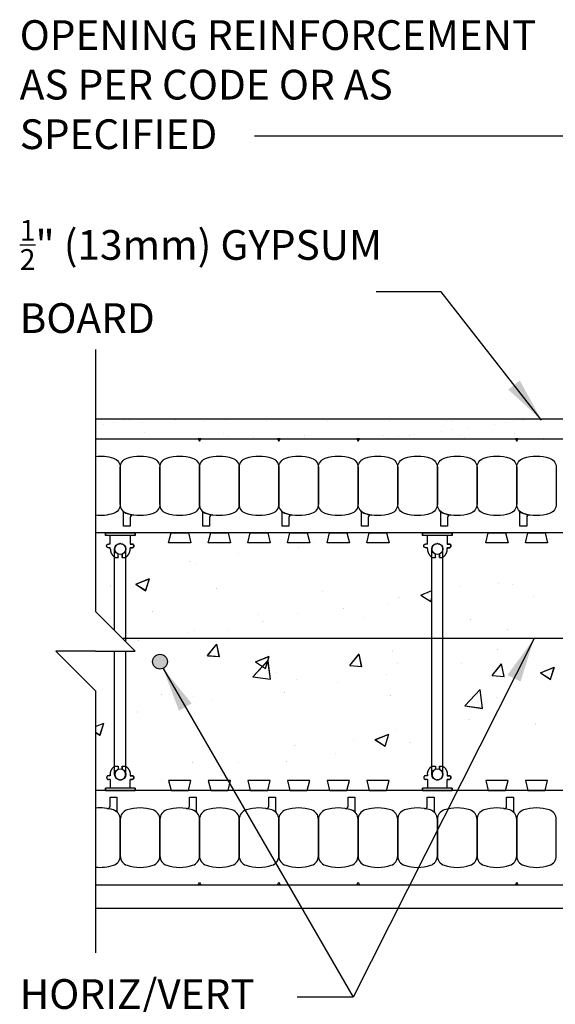
# Model space of a CAD drawing. Units: inches. Extents: x 47.3 to 95.4, y 146.1 to 209.2.
# Drawn here: x 47.3 to 60.8, y 184.4 to 209.2 of the extents above; entities that cross this region are included whole.
import ezdxf

# ---------------------------------------------------------------- set-up
doc = ezdxf.new("R2010")
doc.units = ezdxf.units.IN
doc.header["$LTSCALE"] = 0.5
doc.header["$MEASUREMENT"] = 0
for name, color, linetype in [('HATCH', 12, 'Continuous'), ('line25', 2, 'Continuous'), ('LINE3', 3, 'Continuous'), ('LINE50', 5, 'Continuous'), ('LINE9', 9, 'Continuous'), ('TEXT', 4, 'Continuous')]:
    doc.layers.add(name, color=color, linetype=linetype)
doc.styles.add('DIM', font='romans.shx', dxfattribs={"width": 0.7})
doc.styles.add('ROMANS', font='romans.shx', dxfattribs={"height": 0.75})
doc.styles.get("Standard").update_dxf_attribs({"font": 'romans.shx', "height": 0.75})
doc.dimstyles.new('ext_12', dxfattribs={"dimscale": 12, "dimtxt": 0.075, "dimasz": 0.09375, "dimexe": 0.09375, "dimexo": 0.0625, "dimgap": 0.0625, "dimtad": 1, "dimdec": 1, "dimzin": 2, "dimdsep": 46, "dimlunit": 4, "dimtxsty": 'DIM', "dimcen": 0.09, "dimdle": 0.09375, "dimclrt": 4, "dimadec": 0, "dimazin": 0, "dimtfac": 1, "dimtdec": 1, "dimtmove": 2, "dimatfit": 3, "dimfxl": 0, "dimfrac": 2, "dimtolj": 1, "dimtzin": 0, "dimarcsym": 0})

# ---------------------------------------------------------------- blocks, each defined once
blk = doc.blocks.new('WEB_6_CENTRE_TOP')
for p, q in [((5.688, 0.141), (0, 0.141)), ((5.688, -0.141), (0, -0.141))]:
    blk.add_line(p, q)
for centre in [(0, 0), (5.688, 0)]:
    blk.add_circle(centre, 0.141)
blk = doc.blocks.new('Connector')
blk.add_point((0.271, 0))
at = {"layer": 'LINE9'}
for p, q in [((0, 0.375), (0, -0.375)), ((0.062, -0.375), (0.062, 0.375)), ((0.281, 0.25), (0.062, 0.25))]:
    blk.add_line(p, q, dxfattribs=at)
for points, weights in [([(0.007, 0.375), (0.004, 0.375), (0, 0.375)], [1, 0.972587069138, 0.950305488115]), ([(0.327, 0.343), (0.308, 0.343), (0.281, 0.317), (0.281, 0.297)], [1, 0.85355339, 0.85355339, 1]), ([(0.328, 0.343), (0.327, 0.343), (0.327, 0.343)], [1, 0.70710678, 1]), ([(0.375, 0.297), (0.375, 0.317), (0.348, 0.343), (0.329, 0.343)], [1, 0.85355339, 0.85355339, 1]), ([(0.406, 0.25), (0.546, 0.25), (0.619, 0.131)], [0.958404415409, 0.794674173519, 0.864651571113]), ([(0.619, 0.052), (0.612, 0.049), (0.604, 0.049)], [0.83615024178, 0.892081430621, 1]), ([(0.619, -0.131), (0.546, -0.25), (0.406, -0.25)], [0.864651574428, 0.794674169686, 0.958404415195]), ([(0.604, -0.049), (0.612, -0.049), (0.619, -0.052)], [1, 0.89208144177, 0.836150253337]), ([(0, -0.375), (0.004, -0.375), (0.007, -0.375)], [0.950305488115, 0.972587069138, 1]), ([(0.281, -0.297), (0.281, -0.317), (0.308, -0.343), (0.327, -0.343)], [1, 0.85355339, 0.85355339, 1]), ([(0.327, -0.343), (0.281, -0.343), (0.281, -0.297)], [1, 0.70710678, 1]), ([(0.329, -0.343), (0.348, -0.343), (0.375, -0.317), (0.375, -0.297)], [1, 0.85355339, 0.85355339, 1]), ([(0.375, -0.297), (0.375, -0.343), (0.329, -0.343)], [1, 0.70710678, 1])]:
    blk.add_rational_spline(points, weights, degree=2, dxfattribs=at)
for points, degree in [([(0, 0.375), (0.002, 0.375), (0.005, 0.375), (0.007, 0.375)], 3), ([(0.007, 0.375), (0.021, 0.375), (0.051, 0.375), (0.062, 0.375), (0.062, 0.375)], 3), ([(0.281, 0.25), (0.281, 0.297)], 1), ([(0.327, 0.343), (0.327, 0.343), (0.328, 0.343), (0.328, 0.343)], 3), ([(0.328, 0.343), (0.329, 0.343), (0.329, 0.343), (0.329, 0.343)], 3), ([(0.375, 0.25), (0.375, 0.297)], 1), ([(0.406, 0.25), (0.375, 0.25)], 1), ([(0.406, 0.25), (0.406, 0.25)], 1), ([(0.406, 0.25), (0.406, 0.25)], 1), ([(0.406, 0.25), (0.406, 0.25)], 1), ([(0.406, 0.25), (0.406, 0.25)], 1), ([(0.406, 0.25), (0.406, 0.25)], 1), ([(0.406, 0.25), (0.406, 0.25)], 1), ([(0.406, 0.25), (0.406, 0.25)], 1), ([(0.406, 0.25), (0.406, 0.25)], 1), ([(0.406, 0.25), (0.406, 0.25)], 1), ([(0.406, 0.25), (0.406, 0.25)], 1), ([(0.406, 0.25), (0.406, 0.25)], 1), ([(0.406, 0.25), (0.406, 0.25)], 1), ([(0.406, 0.25), (0.406, 0.25)], 1), ([(0.406, 0.25), (0.406, 0.25)], 1), ([(0.406, 0.25), (0.406, 0.25)], 1), ([(0.406, 0.25), (0.406, 0.25)], 1), ([(0.406, 0.25), (0.406, 0.25)], 1), ([(0.406, 0.25), (0.406, 0.25)], 1), ([(0.406, 0.25), (0.406, 0.25)], 1), ([(0.406, 0.25), (0.406, 0.25)], 1), ([(0.406, 0.25), (0.406, 0.25)], 1), ([(0.406, 0.25), (0.406, 0.25)], 1), ([(0.406, 0.25), (0.406, 0.25)], 1), ([(0.406, 0.25), (0.406, 0.25)], 1), ([(0.604, 0.049), (0.532, 0.049)], 1), ([(0.532, 0.049), (0.532, 0.049)], 1), ([(0.532, 0.049), (0.532, 0.049)], 1), ([(0.532, 0.049), (0.532, 0.049)], 1), ([(0.532, 0.049), (0.532, 0.049)], 1), ([(0.532, 0.049), (0.532, 0.049)], 1), ([(0.532, 0.049), (0.532, 0.049)], 1), ([(0.532, 0.049), (0.532, 0.049)], 1), ([(0.532, 0.049), (0.532, 0.049)], 1), ([(0.532, 0.049), (0.532, 0.049)], 1), ([(0.532, 0.049), (0.532, 0.049)], 1), ([(0.604, 0.049), (0.609, 0.049), (0.614, 0.05), (0.619, 0.052)], 3), ([(0.604, 0.049), (0.604, 0.049)], 1), ([(0.604, 0.049), (0.604, 0.049)], 1), ([(0.604, 0.049), (0.604, 0.049)], 1), ([(0.604, 0.049), (0.604, 0.049)], 1), ([(0.619, 0.131), (0.619, 0.052)], 1), ([(0.619, 0.131), (0.619, 0.131)], 1), ([(0.619, 0.131), (0.619, 0.131)], 1), ([(0.619, 0.131), (0.619, 0.131)], 1), ([(0.619, 0.131), (0.619, 0.131)], 1), ([(0.532, -0.049), (0.604, -0.049)], 1), ([(0.604, -0.049), (0.58, -0.049), (0.556, -0.049), (0.532, -0.049)], 3), ([(0.532, -0.049), (0.532, -0.049)], 1), ([(0.532, -0.049), (0.532, -0.049)], 1), ([(0.532, -0.049), (0.532, -0.049)], 1), ([(0.532, -0.049), (0.532, -0.049)], 1), ([(0.619, -0.052), (0.614, -0.05), (0.609, -0.049), (0.604, -0.049)], 3), ([(0.604, -0.049), (0.604, -0.049)], 1), ([(0.604, -0.049), (0.604, -0.049)], 1), ([(0.604, -0.049), (0.604, -0.049)], 1), ([(0.604, -0.049), (0.604, -0.049)], 1), ([(0.604, -0.049), (0.604, -0.049)], 1), ([(0.604, -0.049), (0.604, -0.049)], 1), ([(0.604, -0.049), (0.604, -0.049)], 1), ([(0.604, -0.049), (0.604, -0.049)], 1), ([(0.619, -0.052), (0.619, -0.131)], 1), ([(0.619, -0.131), (0.619, -0.131)], 1), ([(0.619, -0.131), (0.619, -0.131)], 1), ([(0.619, -0.131), (0.619, -0.131)], 1), ([(0.619, -0.131), (0.619, -0.131)], 1), ([(0.007, -0.375), (0.005, -0.375), (0.002, -0.375), (0, -0.375)], 3), ([(0.062, -0.375), (0.062, -0.375), (0.051, -0.375), (0.021, -0.375), (0.007, -0.375)], 3), ([(0.062, -0.25), (0.281, -0.25)], 1), ([(0.281, -0.297), (0.281, -0.25)], 1), ([(0.281, -0.25), (0.281, -0.297)], 1), ([(0.328, -0.343), (0.328, -0.343), (0.327, -0.343), (0.327, -0.343)], 3), ([(0.329, -0.343), (0.329, -0.343), (0.329, -0.343), (0.328, -0.343)], 3), ([(0.375, -0.25), (0.375, -0.297)], 1), ([(0.375, -0.297), (0.375, -0.25)], 1), ([(0.406, -0.25), (0.375, -0.25)], 1), ([(0.406, -0.25), (0.406, -0.25)], 1), ([(0.406, -0.25), (0.406, -0.25)], 1), ([(0.406, -0.25), (0.406, -0.25)], 1), ([(0.406, -0.25), (0.406, -0.25)], 1), ([(0.406, -0.25), (0.406, -0.25)], 1), ([(0.406, -0.25), (0.406, -0.25)], 1), ([(0.406, -0.25), (0.406, -0.25)], 1), ([(0.406, -0.25), (0.406, -0.25)], 1), ([(0.406, -0.25), (0.406, -0.25)], 1), ([(0.406, -0.25), (0.406, -0.25)], 1), ([(0.406, -0.25), (0.406, -0.25)], 1)]:
    blk.add_open_spline(points, degree=degree, dxfattribs=at)
for points, weights, knots in [([(0.062, 0.375), (0.062, 0.375), (0.046, 0.375), (0.03, 0.375), (0.007, 0.375)], [0.868718858569, 0.861102746415, 1, 0.861102734288, 0.868718859898], [0, 0, 0, 0.5, 0.5, 1, 1, 1]), ([(0.532, 0.049), (0.472, 0.203), (0.333, 0.113), (0.157, 0), (0.333, -0.113), (0.472, -0.203), (0.532, -0.049)], [0.899508922286, 0.599718215298, 1, 0.54226024, 1, 0.599718224335, 0.899508908749], [0, 0, 0, 0.318112, 0.318112, 0.681888, 0.681888, 1, 1, 1]), ([(0.007, -0.375), (0.03, -0.375), (0.046, -0.375), (0.062, -0.375), (0.062, -0.375)], [0.868718859319, 0.861102739573, 1, 0.861102742958, 0.868718858948], [0, 0, 0, 0.5, 0.5, 1, 1, 1])]:
    blk.add_rational_spline(points, weights, degree=2, knots=knots, dxfattribs=at)

msp = doc.modelspace()

# ---------------------------------------------------------------- hatches: boundary and pattern name
at = {"layer": 'HATCH'}
h = msp.add_hatch(dxfattribs=at)
h.set_pattern_fill('AR-SAND', color=256, scale=0.5, style=0)
h.set_pattern_definition([(37.5, (15.678, 40.5089), (-0.0314967, 0.963412), [0, -0.76, 0, -0.85, 0, -0.8125]), (7.5, (15.678, 40.5089), (0.884888, 1.411073), [0, -0.41, 0, -0.685, 0, -0.2625]), (327.5, (15.063, 40.5089), (1.557071, 0.0028295), [0, -0.25, 0, -0.9, 0, -1.175]), (317.5, (15.063, 40.5089), (1.503063, 0.438838), [0, -0.125, 0, -0.59, 0, -0.675])])
h.paths.add_polyline_path([(70.7110623, 199.141024), (56.4151831, 199.141024), (56.4151831, 198.641024), (69.8253142, 198.641024), (70.7110623, 198.641024)])
h.paths.add_polyline_path([(56.4151831, 199.141024), (49.2003142, 199.141024), (49.2003142, 198.641024), (56.4151831, 198.641024)])
h = msp.add_hatch(dxfattribs=at)
h.set_pattern_fill('AR-CONC', color=256, scale=0.5, angle=1, style=0)
h.set_pattern_definition([(51, (15.678, 40.509), (3.59123, -0.251123), [0.375, -4.125]), (356, (15.678, 40.509), (-0.75929, 3.74828), [0.3, -3.3]), (101.4514, (15.9772, 40.488), (2.831944, 3.497155), [0.3187, -3.50571]), (47.1842, (15.6605, 41.5087), (5.34984, -0.73434), [0.5625, -6.1875]), (97.6356, (16.1063, 41.4475), (4.5876, 4.9514), [0.47805, -5.25856]), (352.1842, (15.6605, 41.5087), (4.5876, 4.95141), [0.45, -4.95]), (22, (16.1648, 41.2675), (3.019214, -1.9607), [0.375, -4.125]), (327, (16.1648, 41.2675), (1.15311, 3.64643), [0.3, -3.3]), (72.4514, (16.4164, 41.104), (4.17233, 1.68573), [0.3187, -3.50571]), (38.5, (15.678, 40.5089), (0.031741, 1.665277), [0, -3.26, 0, -3.35, 0, -3.3125]), (8.5, (15.678, 40.5089), (1.28073, 1.994714), [0, -1.91, 0, -3.185, 0, -1.2625]), (328.5, (14.5631, 40.4894), (2.670674, -0.066175), [0, -1.25, 0, -3.9, 0, -5.175]), (318.5, (14.0632, 40.4807), (2.90675, 0.55134), [0, -1.625, 0, -2.59, 0, -3.675])])
h.paths.add_polyline_path([(68.7003142, 191.516024, -1), (67.9503142, 191.516024, -1)], flags=16)
h.paths.add_polyline_path([(67.9503142, 194.516024, -1), (68.7003142, 194.516024, -1)], flags=16)
h.paths.add_polyline_path([(57.9661912, 192.4327597), (57.9661912, 190.016024), (65.6849412, 190.016024), (65.6849412, 192.4327597)])
h.paths.add_polyline_path([(57.9661912, 193.5992884), (57.9661912, 192.4327597), (65.6849412, 192.4327597), (65.6849412, 192.6683897, -0.3056146846), (65.4505662, 193.016024, -0.3056146846), (65.6849412, 193.3636583), (65.6849412, 193.5992884)])
h.paths.add_polyline_path([(65.6849412, 193.5992884), (65.6849412, 196.016024), (57.9661912, 196.016024), (57.9661912, 193.5992884)])
h.paths.add_polyline_path([(57.6849412, 193.5992884), (57.6849412, 196.016024), (49.9661912, 196.016024), (49.9661912, 193.5992884)])
h.paths.add_polyline_path([(57.6849412, 192.4327597), (57.6849412, 193.5992884), (49.9661912, 193.5992884), (49.9661912, 193.3636583, -0.3056146846), (50.2005662, 193.016024, -0.3056146846), (49.9661912, 192.6683897), (49.9661912, 192.4327597)])
h.paths.add_polyline_path([(57.6849412, 190.016024), (57.6849412, 192.4327597), (49.9661912, 192.4327597), (49.9661912, 190.016024)])
h.paths.add_polyline_path([(49.6849412, 192.4327597), (49.2003142, 192.4327597), (49.2003142, 190.016024), (49.6849412, 190.016024)])
h.paths.add_polyline_path([(49.6849412, 196.016024), (49.2003142, 196.016024), (49.2003142, 193.5992884), (49.6849412, 193.5992884)])
edge = h.paths.add_edge_path()
edge.add_line((69.8253142, 190.2634859), (69.2707406, 190.2634859))
edge.add_line((69.2707406, 190.2634859), (69.2707406, 190.9210239))
edge.add_line((69.2707406, 190.9210239), (69.1115705, 190.9210183))
edge.add_line((69.1115705, 190.9210183), (68.8877, 191.0022365))
edge.add_line((68.8877, 191.0022365), (69.1121104, 191.0834546))
edge.add_line((69.1121104, 191.0834546), (69.2707406, 191.0834601))
edge.add_line((69.2707406, 191.0834601), (69.2707406, 194.8027538))
edge.add_line((69.2707406, 194.8027538), (69.1115705, 194.8027483))
edge.add_line((69.1115705, 194.8027483), (68.8877, 194.8839664))
edge.add_line((68.8877, 194.8839664), (69.1121104, 194.9651845))
edge.add_line((69.1121104, 194.9651845), (69.2707406, 194.9651901))
edge.add_line((69.2707406, 194.9651901), (69.2707406, 195.7634859))
edge.add_line((69.2707406, 195.7634859), (69.8253142, 195.7634859))
edge.add_line((69.8253142, 195.7634859), (69.8253142, 196.016024))
edge.add_line((69.8253142, 196.016024), (65.9661912, 196.016024))
edge.add_line((65.9661912, 196.016024), (65.9661912, 193.3636583))
edge.add_arc((65.8255662, 193.016024), 0.375, -67.97568716, 67.97568716, ccw=False)
edge.add_line((65.9661912, 192.6683897), (65.9661912, 190.016024))
edge.add_line((65.9661912, 190.016024), (69.8253142, 190.016024))
edge.add_line((69.8253142, 190.016024), (69.8253142, 190.2634859))
at = {"layer": 'LINE3'}
msp.add_hatch(color=256, dxfattribs=at).paths.add_polyline_path([(51.0130662, 193.016024, 1), (50.6380662, 193.016024, 1)])

# ---------------------------------------------------------------- linework, layer by layer
at = {"layer": 'HATCH'}
for p, q in [((54.7032491, 196.0157759), (54.7032491, 196.0157759)), ((52.8142288, 195.7334599), (52.8142288, 195.7334599)), ((54.3250506, 195.8923327), (54.3250506, 195.8923327)), ((51.5655962, 195.5468506), (51.5655962, 195.5468506)), ((51.7350543, 195.4721856), (51.7350543, 195.4721856)), ((49.2154927, 195.1080647), (49.2154927, 195.1080647)), ((50.2124856, 194.967486), (50.5601796, 195.1079634)), ((50.4642067, 194.8040672), (50.5602997, 195.1079363)), ((59.3735196, 194.9879796), (59.3735196, 194.9879796)), ((49.5733249, 194.9217628), (49.5733249, 194.9217628)), ((50.2124857, 194.9674859), (50.4640868, 194.8040942)), ((52.2439987, 194.855588), (52.2439987, 194.855588)), ((54.9146726, 194.7894133), (54.9146726, 194.7894133)), ((57.404027, 194.6925151), (57.6849412, 194.8060118)), ((58.3688116, 194.9093373), (58.3688116, 194.9093373)), ((59.7101872, 194.9607601), (59.7101872, 194.9607601)), ((56.5725344, 194.4918347), (56.5725344, 194.4918347)), ((56.853958, 194.6238588), (56.853958, 194.6238588)), ((57.4040271, 194.6925151), (57.6556282, 194.5291234)), ((57.5853464, 194.7232385), (57.5853464, 194.7232385)), ((57.6557478, 194.5290907), (57.6849412, 194.6214072)), ((60.2560203, 194.6570638), (60.2560203, 194.6570638)), ((50.6391251, 194.2686396), (50.6391251, 194.2686396)), ((55.4620602, 194.3579986), (55.4620602, 194.3579986)), ((53.3097989, 194.2024648), (53.3097989, 194.2024648)), ((53.4225189, 194.0210617), (53.4225189, 194.0210617)), ((54.2933095, 194.2270559), (54.2933095, 194.2270559)), ((55.9804728, 194.13629), (55.9804728, 194.13629)), ((58.6511466, 194.0701153), (58.6511466, 194.0701153)), ((51.5334986, 193.7387457), (51.5334986, 193.7387457)), ((51.7033132, 193.8069087), (51.7033132, 193.8069087)), ((52.5553089, 193.8066599), (52.5553089, 193.8066599)), ((59.5858646, 193.8325797), (59.5858646, 193.8325797)), ((50.2848661, 193.5521364), (50.2848661, 193.5521364)), ((52.0212258, 193.1652868), (52.2572209, 193.4567165)), ((52.3206137, 193.1443308), (52.2573399, 193.4566875)), ((56.6791133, 193.281241), (56.6791133, 193.281241)), ((59.3417786, 193.3227028), (59.3417786, 193.3227028)), ((52.0212258, 193.1652868), (52.320495, 193.1443598)), ((53.165953, 192.6320088), (53.5482526, 193.0446265)), ((53.2316997, 193.0067854), (53.5793936, 193.1472629)), ((53.2316997, 193.0067854), (53.4833009, 192.8433937)), ((53.4834192, 192.8433643), (53.5795122, 193.1472334)), ((53.6118926, 192.5707702), (53.5483728, 193.0445828)), ((55.6124563, 192.9141635), (55.8484515, 193.2055932)), ((55.9118441, 192.8932046), (55.8485702, 193.2055614)), ((55.6124564, 192.9141635), (55.9117256, 192.8932365)), ((56.822217, 192.9585819), (56.822217, 192.9585819)), ((58.4294571, 192.9660459), (58.4294571, 192.9660459)), ((59.2036869, 192.6630401), (59.4396821, 192.9544699)), ((59.5030744, 192.6420785), (59.4398006, 192.9544352)), ((60.4232411, 192.7318146), (60.770935, 192.8722921)), ((60.6749603, 192.5683878), (60.7710533, 192.8722569)), ((53.165953, 192.6320088), (53.6117727, 192.5708139)), ((53.7723619, 192.7299023), (53.7723619, 192.7299023)), ((54.2615685, 192.561779), (54.2615685, 192.561779)), ((55.2918042, 192.4971205), (55.2918042, 192.4971205)), ((56.5404368, 192.6837299), (56.5404368, 192.6837299)), ((59.203687, 192.6630401), (59.5029562, 192.6421132)), ((60.4232411, 192.7318145), (60.6748423, 192.5684228)), ((51.2937479, 192.2970699), (51.2937479, 192.2970699)), ((58.5157891, 191.8976694), (58.8980886, 192.3102871)), ((58.9617279, 191.8364274), (58.8982081, 192.3102401)), ((50.8656105, 192.1785636), (50.8656105, 192.1785636)), ((51.6715722, 192.1416318), (51.6715722, 192.1416318)), ((52.1417887, 192.0263475), (52.1417887, 192.0263475)), ((53.9644217, 192.2308952), (53.9644217, 192.2308952)), ((56.6350956, 192.1647204), (56.6350956, 192.1647204)), ((59.3057694, 192.0985456), (59.3057694, 192.0985456)), ((58.5157891, 191.8976694), (58.9616087, 191.8364745)), ((50.2527684, 191.7440316), (50.2527684, 191.7440316)), ((58.6189086, 191.5650551), (58.6189086, 191.5650551)), ((59.3100376, 191.6574259), (59.3100376, 191.6574259)), ((49.2003142, 191.378), (49.4070663, 191.4615332)), ((49.3110906, 191.1576379), (49.4071836, 191.461507)), ((56.790476, 191.293305), (56.790476, 191.293305)), ((60.2987424, 191.4421047), (60.2987424, 191.4421047)), ((49.2003142, 191.229527), (49.3109735, 191.157664)), ((55.7121572, 191.0137164), (55.7121572, 191.0137164)), ((56.2509137, 191.0460849), (56.5986077, 191.1865624)), ((56.2509138, 191.0460849), (56.5025149, 190.8826932)), ((56.5026317, 190.8826614), (56.5987247, 191.1865305)), ((54.2298275, 190.8965022), (54.2298275, 190.8965022)), ((57.1487269, 190.9713317), (57.1487269, 190.9713317)), ((55.2597066, 190.6890157), (55.2597066, 190.6890157)), ((51.6398312, 190.476355), (51.6398312, 190.476355)), ((52.8054058, 190.4623777), (52.8054058, 190.4623777)), ((54.011074, 190.5024063), (54.011074, 190.5024063)), ((50.8610585, 190.0316333), (50.8610585, 190.0316333))]:
    msp.add_line(p, q, dxfattribs=at)
at = {"layer": 'line25'}
for p, q in [((70.8227761, 196.2634859), (49.1977761, 196.2634859)), ((70.8227761, 189.7634859), (49.2003142, 189.7634859))]:
    msp.add_line(p, q, dxfattribs=at)
for points in [[(51.5416101, 196.2634859), (51.6039421, 196.0134859), (51.0416101, 196.0134859), (51.1039421, 196.2634859)], [(52.5416101, 196.2634859), (52.6039421, 196.0134859), (52.0416101, 196.0134859), (52.1039421, 196.2634859)], [(53.5416101, 196.2634859), (53.6039421, 196.0134859), (53.0416101, 196.0134859), (53.1039421, 196.2634859)], [(54.5416101, 196.2634859), (54.6039421, 196.0134859), (54.0416101, 196.0134859), (54.1039421, 196.2634859)], [(55.5416101, 196.2634859), (55.6039421, 196.0134859), (55.0416101, 196.0134859), (55.1039421, 196.2634859)], [(56.5416101, 196.2634859), (56.6039421, 196.0134859), (56.0416101, 196.0134859), (56.1039421, 196.2634859)], [(59.5416101, 196.2634859), (59.6039421, 196.0134859), (59.0416101, 196.0134859), (59.1039421, 196.2634859)], [(60.5416101, 196.2634859), (60.6039421, 196.0134859), (60.0416101, 196.0134859), (60.1039421, 196.2634859)], [(51.5416101, 189.7634859), (51.6039421, 190.0134859), (51.0416101, 190.0134859), (51.1039421, 189.7634859)], [(52.5416101, 189.7634859), (52.6039421, 190.0134859), (52.0416101, 190.0134859), (52.1039421, 189.7634859)], [(53.5416101, 189.7634859), (53.6039421, 190.0134859), (53.0416101, 190.0134859), (53.1039421, 189.7634859)], [(54.5416101, 189.7634859), (54.6039421, 190.0134859), (54.0416101, 190.0134859), (54.1039421, 189.7634859)], [(55.5416101, 189.7634859), (55.6039421, 190.0134859), (55.0416101, 190.0134859), (55.1039421, 189.7634859)], [(56.5416101, 189.7634859), (56.6039421, 190.0134859), (56.0416101, 190.0134859), (56.1039421, 189.7634859)], [(59.5416101, 189.7634859), (59.6039421, 190.0134859), (59.0416101, 190.0134859), (59.1039421, 189.7634859)], [(60.5416101, 189.7634859), (60.6039421, 190.0134859), (60.0416101, 190.0134859), (60.1039421, 189.7634859)]]:
    msp.add_lwpolyline(points, close=True, dxfattribs=at)
at = {"layer": 'LINE3'}
msp.add_line((67.7707406, 193.5992884), (49.8826748, 193.5992884), dxfattribs=at)
msp.add_circle((50.8255662, 193.016024), 0.1875, dxfattribs=at)
at = {"layer": 'LINE50'}
for p, q in [((49.1977761, 198.6384859), (70.8227761, 198.6384859)), ((49.1977761, 187.3884859), (70.8227761, 187.3884859))]:
    msp.add_line(p, q, dxfattribs=at)
at = {"layer": 'LINE9'}
for p, q in [((49.2003142, 200.891024), (49.2003142, 194.281649)), ((49.2003142, 199.141024), (71.9097538, 199.141024)), ((49.6821064, 193.7998568), (49.6821064, 195.8575211)), ((49.9633564, 193.5186068), (49.9633564, 195.8575211)), ((50.2003142, 193.281649), (49.2003142, 194.281649)), ((48.2003142, 193.281649), (49.2003142, 192.281649)), ((49.2003142, 193.281649), (48.2003142, 193.281649)), ((49.2003142, 193.281649), (50.2003142, 193.281649)), ((49.6821064, 190.1695211), (49.6821064, 193.281649)), ((49.9633564, 190.1695211), (49.9633564, 193.281649)), ((49.2003142, 192.281649), (49.2003142, 185.672274)), ((49.1977761, 186.7978157), (71.0727761, 186.7978157))]:
    msp.add_line(p, q, dxfattribs=at)
for points in [[(51.7915261, 198.6384859), (51.8227761, 198.5740011), (51.8540261, 198.6384859)], [(53.7915261, 198.6384859), (53.8227761, 198.5740011), (53.8540261, 198.6384859)], [(55.7915261, 198.6384859), (55.8227761, 198.5740011), (55.8540261, 198.6384859)], [(59.7915261, 198.6384859), (59.8227761, 198.5740011), (59.8540261, 198.6384859)], [(51.7915261, 187.3884859), (51.8227761, 187.4529707), (51.8540261, 187.3884859)], [(53.7915261, 187.3884859), (53.8227761, 187.4529707), (53.8540261, 187.3884859)], [(55.7915261, 187.3884859), (55.8227761, 187.4529707), (55.8540261, 187.3884859)], [(59.7915261, 187.3884859), (59.8227761, 187.4529707), (59.8540261, 187.3884859)]]:
    msp.add_lwpolyline(points, close=True, dxfattribs=at)
for points in [[(49.1977761, 198.1936074, -0.1080897437), (49.6496992, 198.1494397, -0.3253046293), (49.8227761, 197.9115682), (49.8227761, 196.9904036, -0.3253046293), (49.6496992, 196.7525322, -0.1080897437), (49.1977761, 196.7083645)], [(49.1977761, 187.8333645, 0.1080897437), (49.6496992, 187.8775322, 0.3253046293), (49.8227761, 188.1154036), (49.8227761, 189.0365682, 0.3253046293), (49.6496992, 189.2744397, 0.1074814742), (49.2003142, 189.318905, 0.1074814742)]]:
    msp.add_lwpolyline(points, format="xyb", dxfattribs=at)
for points in [[(50.6496992, 196.7525322, -0.1576707808), (49.995853, 196.7525322, -0.3253046293), (49.8227761, 196.9904036), (49.8227761, 197.9115682, -0.3253046293), (49.995853, 198.1494397, -0.1576707808), (50.6496992, 198.1494397, -0.3253046293), (50.8227761, 197.9115682), (50.8227761, 196.9904036, -0.3253046293)], [(51.6496992, 196.7525322, -0.1576707808), (50.995853, 196.7525322, -0.3253046293), (50.8227761, 196.9904036), (50.8227761, 197.9115682, -0.3253046293), (50.995853, 198.1494397, -0.1576707808), (51.6496992, 198.1494397, -0.3253046293), (51.8227761, 197.9115682), (51.8227761, 196.9904036, -0.3253046293)], [(52.6496992, 196.7525322, -0.1576707808), (51.995853, 196.7525322, -0.3253046293), (51.8227761, 196.9904036), (51.8227761, 197.9115682, -0.3253046293), (51.995853, 198.1494397, -0.1576707808), (52.6496992, 198.1494397, -0.3253046293), (52.8227761, 197.9115682), (52.8227761, 196.9904036, -0.3253046293)], [(53.6496992, 196.7525322, -0.1576707808), (52.995853, 196.7525322, -0.3253046293), (52.8227761, 196.9904036), (52.8227761, 197.9115682, -0.3253046293), (52.995853, 198.1494397, -0.1576707808), (53.6496992, 198.1494397, -0.3253046293), (53.8227761, 197.9115682), (53.8227761, 196.9904036, -0.3253046293)], [(54.6496992, 196.7525322, -0.1576707808), (53.995853, 196.7525322, -0.3253046293), (53.8227761, 196.9904036), (53.8227761, 197.9115682, -0.3253046293), (53.995853, 198.1494397, -0.1576707808), (54.6496992, 198.1494397, -0.3253046293), (54.8227761, 197.9115682), (54.8227761, 196.9904036, -0.3253046293)], [(55.6496992, 196.7525322, -0.1576707808), (54.995853, 196.7525322, -0.3253046293), (54.8227761, 196.9904036), (54.8227761, 197.9115682, -0.3253046293), (54.995853, 198.1494397, -0.1576707808), (55.6496992, 198.1494397, -0.3253046293), (55.8227761, 197.9115682), (55.8227761, 196.9904036, -0.3253046293)], [(56.6496992, 196.7525322, -0.1576707808), (55.995853, 196.7525322, -0.3253046293), (55.8227761, 196.9904036), (55.8227761, 197.9115682, -0.3253046293), (55.995853, 198.1494397, -0.1576707808), (56.6496992, 198.1494397, -0.3253046293), (56.8227761, 197.9115682), (56.8227761, 196.9904036, -0.3253046293)], [(57.6496992, 196.7525322, -0.1576707808), (56.995853, 196.7525322, -0.3253046293), (56.8227761, 196.9904036), (56.8227761, 197.9115682, -0.3253046293), (56.995853, 198.1494397, -0.1576707808), (57.6496992, 198.1494397, -0.3253046293), (57.8227761, 197.9115682), (57.8227761, 196.9904036, -0.3253046293)], [(58.6496992, 196.7525322, -0.1576707808), (57.995853, 196.7525322, -0.3253046293), (57.8227761, 196.9904036), (57.8227761, 197.9115682, -0.3253046293), (57.995853, 198.1494397, -0.1576707808), (58.6496992, 198.1494397, -0.3253046293), (58.8227761, 197.9115682), (58.8227761, 196.9904036, -0.3253046293)], [(59.6496992, 196.7525322, -0.1576707808), (58.995853, 196.7525322, -0.3253046293), (58.8227761, 196.9904036), (58.8227761, 197.9115682, -0.3253046293), (58.995853, 198.1494397, -0.1576707808), (59.6496992, 198.1494397, -0.3253046293), (59.8227761, 197.9115682), (59.8227761, 196.9904036, -0.3253046293)], [(60.6496992, 196.7525322, -0.1576707808), (59.995853, 196.7525322, -0.3253046293), (59.8227761, 196.9904036), (59.8227761, 197.9115682, -0.3253046293), (59.995853, 198.1494397, -0.1576707808), (60.6496992, 198.1494397, -0.3253046293), (60.8227761, 197.9115682), (60.8227761, 196.9904036, -0.3253046293)], [(49.995853, 196.7525322, 0.0372666955), (50.1495484, 196.7152024, 0.463035607), (50.0768586, 196.6535386), (50.0768586, 196.4319403), (49.9060269, 196.4319403), (49.9060269, 196.7780336, 0.189002358), (49.8893767, 196.8205076, 0.1284073578)], [(51.995853, 196.7525322, 0.0372666955), (52.1495484, 196.7152024, 0.463035607), (52.0768586, 196.6535386), (52.0768586, 196.4319403), (51.9060269, 196.4319403), (51.9060269, 196.7780336, 0.189002358), (51.8893767, 196.8205076, 0.1284073578)], [(53.995853, 196.7525322, 0.0372666955), (54.1495484, 196.7152024, 0.463035607), (54.0768586, 196.6535386), (54.0768586, 196.4319403), (53.9060269, 196.4319403), (53.9060269, 196.7780336, 0.189002358), (53.8893767, 196.8205076, 0.1284073578)], [(55.995853, 196.7525322, 0.0372666955), (56.1495484, 196.7152024, 0.463035607), (56.0768586, 196.6535386), (56.0768586, 196.4319403), (55.9060269, 196.4319403), (55.9060269, 196.7780336, 0.189002358), (55.8893767, 196.8205076, 0.1284073578)], [(57.995853, 196.7525322, 0.0372666955), (58.1495484, 196.7152024, 0.463035607), (58.0768586, 196.6535386), (58.0768586, 196.4319403), (57.9060269, 196.4319403), (57.9060269, 196.7780336, 0.189002358), (57.8893767, 196.8205076, 0.1284073578)], [(59.995853, 196.7525322, 0.0372666955), (60.1495484, 196.7152024, 0.463035607), (60.0768586, 196.6535386), (60.0768586, 196.4319403), (59.9060269, 196.4319403), (59.9060269, 196.7780336, 0.189002358), (59.8893767, 196.8205076, 0.1284073578)], [(49.6496992, 189.2744397, 0.0372666955), (49.4960038, 189.3117695, 0.463035607), (49.5686936, 189.3734332), (49.5686936, 189.5950316), (49.7395254, 189.5950316), (49.7395254, 189.2489383, 0.189002358), (49.7561755, 189.2064643, 0.1284073578)], [(51.6496992, 189.2744397, 0.0372666955), (51.4960038, 189.3117695, 0.463035607), (51.5686936, 189.3734332), (51.5686936, 189.5950316), (51.7395254, 189.5950316), (51.7395254, 189.2489383, 0.189002358), (51.7561755, 189.2064643, 0.1284073578)], [(53.6496992, 189.2744397, 0.0372666955), (53.4960038, 189.3117695, 0.463035607), (53.5686936, 189.3734332), (53.5686936, 189.5950316), (53.7395254, 189.5950316), (53.7395254, 189.2489383, 0.189002358), (53.7561755, 189.2064643, 0.1284073578)], [(55.6496992, 189.2744397, 0.0372666955), (55.4960038, 189.3117695, 0.463035607), (55.5686936, 189.3734332), (55.5686936, 189.5950316), (55.7395254, 189.5950316), (55.7395254, 189.2489383, 0.189002358), (55.7561755, 189.2064643, 0.1284073578)], [(57.6496992, 189.2744397, 0.0372666955), (57.4960038, 189.3117695, 0.463035607), (57.5686936, 189.3734332), (57.5686936, 189.5950316), (57.7395254, 189.5950316), (57.7395254, 189.2489383, 0.189002358), (57.7561755, 189.2064643, 0.1284073578)], [(59.6496992, 189.2744397, 0.0372666955), (59.4960038, 189.3117695, 0.463035607), (59.5686936, 189.3734332), (59.5686936, 189.5950316), (59.7395254, 189.5950316), (59.7395254, 189.2489383, 0.189002358), (59.7561755, 189.2064643, 0.1284073578)], [(50.6496992, 189.2744397, 0.1576707808), (49.995853, 189.2744397, 0.3253046293), (49.8227761, 189.0365682), (49.8227761, 188.1154036, 0.3253046293), (49.995853, 187.8775322, 0.1576707808), (50.6496992, 187.8775322, 0.3253046293), (50.8227761, 188.1154036), (50.8227761, 189.0365682, 0.3253046293)], [(51.6496992, 189.2744397, 0.1576707808), (50.995853, 189.2744397, 0.3253046293), (50.8227761, 189.0365682), (50.8227761, 188.1154036, 0.3253046293), (50.995853, 187.8775322, 0.1576707808), (51.6496992, 187.8775322, 0.3253046293), (51.8227761, 188.1154036), (51.8227761, 189.0365682, 0.3253046293)], [(52.6496992, 189.2744397, 0.1576707808), (51.995853, 189.2744397, 0.3253046293), (51.8227761, 189.0365682), (51.8227761, 188.1154036, 0.3253046293), (51.995853, 187.8775322, 0.1576707808), (52.6496992, 187.8775322, 0.3253046293), (52.8227761, 188.1154036), (52.8227761, 189.0365682, 0.3253046293)], [(53.6496992, 189.2744397, 0.1576707808), (52.995853, 189.2744397, 0.3253046293), (52.8227761, 189.0365682), (52.8227761, 188.1154036, 0.3253046293), (52.995853, 187.8775322, 0.1576707808), (53.6496992, 187.8775322, 0.3253046293), (53.8227761, 188.1154036), (53.8227761, 189.0365682, 0.3253046293)], [(54.6496992, 189.2744397, 0.1576707808), (53.995853, 189.2744397, 0.3253046293), (53.8227761, 189.0365682), (53.8227761, 188.1154036, 0.3253046293), (53.995853, 187.8775322, 0.1576707808), (54.6496992, 187.8775322, 0.3253046293), (54.8227761, 188.1154036), (54.8227761, 189.0365682, 0.3253046293)], [(55.6496992, 189.2744397, 0.1576707808), (54.995853, 189.2744397, 0.3253046293), (54.8227761, 189.0365682), (54.8227761, 188.1154036, 0.3253046293), (54.995853, 187.8775322, 0.1576707808), (55.6496992, 187.8775322, 0.3253046293), (55.8227761, 188.1154036), (55.8227761, 189.0365682, 0.3253046293)], [(56.6496992, 189.2744397, 0.1576707808), (55.995853, 189.2744397, 0.3253046293), (55.8227761, 189.0365682), (55.8227761, 188.1154036, 0.3253046293), (55.995853, 187.8775322, 0.1576707808), (56.6496992, 187.8775322, 0.3253046293), (56.8227761, 188.1154036), (56.8227761, 189.0365682, 0.3253046293)], [(57.6496992, 189.2744397, 0.1576707808), (56.995853, 189.2744397, 0.3253046293), (56.8227761, 189.0365682), (56.8227761, 188.1154036, 0.3253046293), (56.995853, 187.8775322, 0.1576707808), (57.6496992, 187.8775322, 0.3253046293), (57.8227761, 188.1154036), (57.8227761, 189.0365682, 0.3253046293)], [(58.6496992, 189.2744397, 0.1576707808), (57.995853, 189.2744397, 0.3253046293), (57.8227761, 189.0365682), (57.8227761, 188.1154036, 0.3253046293), (57.995853, 187.8775322, 0.1576707808), (58.6496992, 187.8775322, 0.3253046293), (58.8227761, 188.1154036), (58.8227761, 189.0365682, 0.3253046293)], [(59.6496992, 189.2744397, 0.1576707808), (58.995853, 189.2744397, 0.3253046293), (58.8227761, 189.0365682), (58.8227761, 188.1154036, 0.3253046293), (58.995853, 187.8775322, 0.1576707808), (59.6496992, 187.8775322, 0.3253046293), (59.8227761, 188.1154036), (59.8227761, 189.0365682, 0.3253046293)], [(60.6496992, 189.2744397, 0.1576707808), (59.995853, 189.2744397, 0.3253046293), (59.8227761, 189.0365682), (59.8227761, 188.1154036, 0.3253046293), (59.995853, 187.8775322, 0.1576707808), (60.6496992, 187.8775322, 0.3253046293), (60.8227761, 188.1154036), (60.8227761, 189.0365682, 0.3253046293)]]:
    msp.add_lwpolyline(points, format="xyb", close=True, dxfattribs=at)
for centre in [(49.8227314, 195.8575211), (49.8227314, 190.1695211)]:
    msp.add_circle(centre, 0.140625, dxfattribs=at)

# ---------------------------------------------------------------- block references
at = {"xscale": -1, "rotation": 90}
for p in [(49.8227761, 196.2634859), (57.8227761, 196.2634859)]:
    msp.add_blockref('Connector', p, dxfattribs=at)
at = {"rotation": 90}
for p in [(49.8227761, 189.7635562), (57.8227761, 189.7635562)]:
    msp.add_blockref('Connector', p, dxfattribs=at)
at = {"layer": 'LINE9', "rotation": 270}
msp.add_blockref('WEB_6_CENTRE_TOP', (57.8227314, 195.8575211), dxfattribs=at)

# ---------------------------------------------------------------- texts
at = {"layer": 'TEXT', "char_height": 0.75, "attachment_point": 4}
for s, insert, width in [('\\A1;OPENING REINFORCEMENT AS PER CODE OR AS SPECIFIED', (47.2867654, 207.5704358), 14.394399541), ('\\A1;{\\H0.7x;\\S1/2;}" (13mm) GYPSUM BOARD\\P ', (47.2867654, 202.4813795), 10.661835817)]:
    msp.add_mtext(s, dxfattribs=dict(at, insert=insert, width=width))
at = {"layer": 'TEXT', "insert": (47.2867654, 182.6584401), "char_height": 0.75, "width": 25.899379931, "attachment_point": 4, "style": 'ROMANS'}
msp.add_mtext('HORIZ/VERT \\PREINFORCEMENT \\PAS PER CODE OR \\PAS SPECIFIED', dxfattribs=at)

# ---------------------------------------------------------------- leaders
at = {"layer": 'TEXT'}
for points in [[(67.5160072, 194.5695363), (61.4159173, 206.2693139), (53.2084805, 206.2693139)], [(60.4487381, 199.1071085), (57.9196167, 202.3415853), (56.2824623, 202.3415853)], [(60.2615451, 193.5992884), (55.6992124, 184.5486922), (54.2819516, 184.5486922)], [(50.9015103, 192.8445925), (55.6992124, 184.5486922)], [(62.8227761, 186.7634859), (58.7274384, 178.2285448), (57.1148993, 178.2285448)]]:
    msp.add_leader(points, dimstyle='ext_12', override={"dimgap": 0.0625, "dimtad": 0}, dxfattribs=at)

doc.saveas('drawing.dxf')
